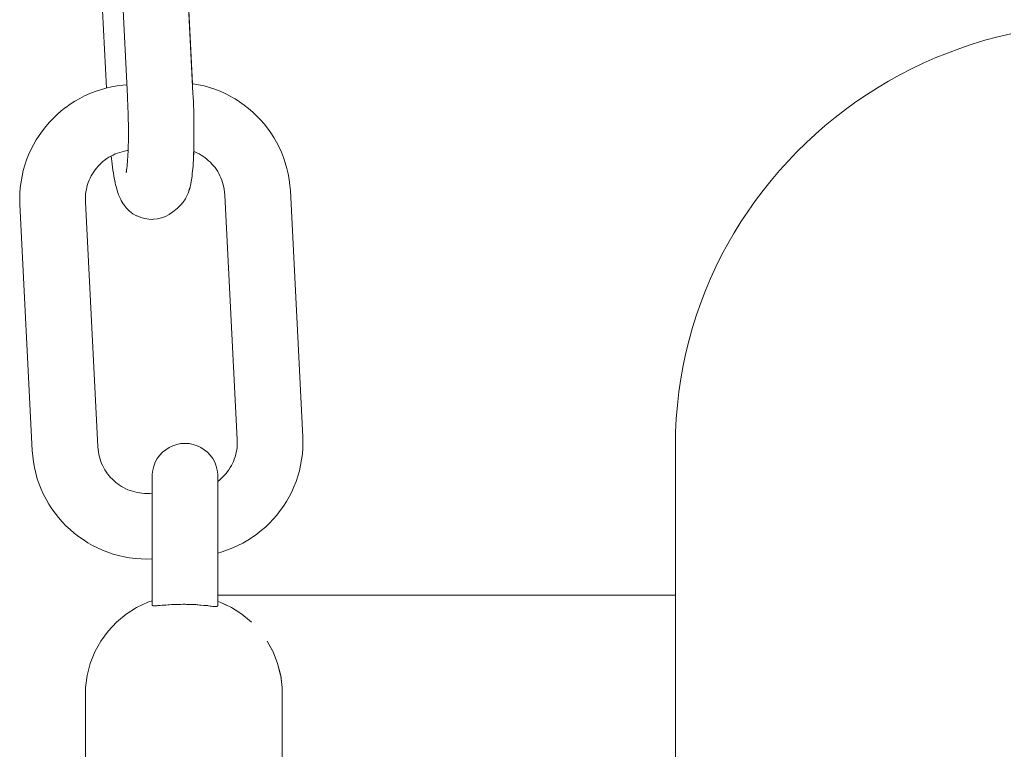
# Model space of a CAD drawing. Units: inches. Extents: x 514 to 662, y 349 to 504.
# Drawn here: x 543 to 544, y 362 to 363 of the extents above; entities that cross this region are included whole.
import ezdxf

# ---------------------------------------------------------------- set-up
doc = ezdxf.new("R2010")
doc.units = ezdxf.units.IN
doc.header["$MEASUREMENT"] = 0
doc.layers.add('_U+0421_U+043B_U+043E_U+0439 1', color=7, linetype='Continuous')

# ---------------------------------------------------------------- blocks, each defined once
blk = doc.blocks.new('block 258')
at = {"layer": '_U+0421_U+043B_U+043E_U+0439 1', "color": 250, "lineweight": 5, "true_color": 0x231f20}
for points in [[(544.2465, 362.5176), (544.2309, 362.5128)], [(544.2624, 362.5219), (544.2465, 362.5176)], [(544.2785, 362.5257), (544.2624, 362.5219)], [(544.2154, 362.5076), (544.2001, 362.5019)], [(544.2309, 362.5128), (544.2154, 362.5076)], [(544.1851, 362.4958), (544.1703, 362.4893)], [(544.2001, 362.5019), (544.1851, 362.4958)], [(544.1558, 362.4823), (544.1415, 362.4749)], [(544.1703, 362.4893), (544.1558, 362.4823)], [(544.1275, 362.4671), (544.1137, 362.4589)], [(544.1415, 362.4749), (544.1275, 362.4671)], [(544.1137, 362.4589), (544.1002, 362.4503)], [(544.1002, 362.4503), (544.087, 362.4414)], [(544.0741, 362.432), (544.0615, 362.4223)], [(544.087, 362.4414), (544.0741, 362.432)], [(544.0615, 362.4223), (544.0492, 362.4122)], [(544.0492, 362.4122), (544.0372, 362.4018)], [(544.0372, 362.4018), (544.0255, 362.391)], [(544.0255, 362.391), (544.0142, 362.3799)], [(544.0142, 362.3799), (544.0032, 362.3684)], [(544.0032, 362.3684), (543.9926, 362.3567)], [(543.9926, 362.3567), (543.9823, 362.3446)], [(543.9823, 362.3446), (543.9724, 362.3322)], [(543.9724, 362.3322), (543.9629, 362.3196)], [(543.9629, 362.3196), (543.9538, 362.3066)], [(543.9538, 362.3066), (543.945, 362.2934)], [(543.945, 362.2934), (543.9367, 362.2798)], [(543.9367, 362.2798), (543.9287, 362.2661)], [(543.9287, 362.2661), (543.9212, 362.252)], [(543.9212, 362.252), (543.9141, 362.2378)], [(543.9141, 362.2378), (543.9074, 362.2233)], [(543.9074, 362.2233), (543.9012, 362.2085)], [(543.9012, 362.2085), (543.8954, 362.1935)], [(543.8954, 362.1935), (543.8901, 362.1784)], [(543.8901, 362.1784), (543.8853, 362.163)], [(543.8853, 362.163), (543.8809, 362.1474)], [(543.8809, 362.1474), (543.877, 362.1316)], [(543.877, 362.1316), (543.8736, 362.1157)], [(543.8736, 362.1157), (543.8707, 362.0995)], [(543.8707, 362.0995), (543.8683, 362.0832)], [(543.8683, 362.0832), (543.8665, 362.0668)], [(543.8665, 362.0668), (543.8651, 362.0502)], [(543.8651, 362.0502), (543.8643, 362.0335)], [(543.8643, 362.0335), (543.864, 362.0166)], [(543.864, 362.0166), (543.864, 360.1091)]]:
    blk.add_lwpolyline(points, dxfattribs=at)
blk = doc.blocks.new('block 263')
at = {"layer": '_U+0421_U+043B_U+043E_U+0439 1', "color": 250, "lineweight": 5, "true_color": 0x231f20}
for points in [[(543.2385, 362.0147), (543.2431, 362.0168)], [(543.2431, 362.0168), (543.248, 362.0184)], [(543.248, 362.0184), (543.253, 362.0194)], [(543.2581, 362.0197), (543.253, 362.0194)], [(543.2581, 362.0197), (543.2632, 362.0194)], [(543.2632, 362.0194), (543.2682, 362.0184)], [(543.2682, 362.0184), (543.273, 362.0168)], [(543.273, 362.0168), (543.2776, 362.0147)], [(543.2238, 362.0009), (543.2268, 362.005)], [(543.2268, 362.005), (543.2303, 362.0087)], [(543.2303, 362.0087), (543.2342, 362.0119)], [(543.2342, 362.0119), (543.2385, 362.0147)], [(543.2776, 362.0147), (543.2819, 362.0119)], [(543.2819, 362.0119), (543.2858, 362.0087)], [(543.2858, 362.0087), (543.2893, 362.005)], [(543.2893, 362.005), (543.2923, 362.0009)], [(543.2195, 361.9917), (543.2214, 361.9964)], [(543.2214, 361.9964), (543.2238, 362.0009)], [(543.2923, 362.0009), (543.2948, 361.9964)], [(543.2948, 361.9964), (543.2967, 361.9917)], [(543.2176, 361.9817), (543.2182, 361.9867)], [(543.2176, 361.9817), (543.2176, 361.9815)], [(543.2176, 361.9815), (543.2176, 361.981)], [(543.2176, 361.981), (543.2176, 361.9802)], [(543.2176, 361.9802), (543.2176, 361.9791)], [(543.2182, 361.9867), (543.2195, 361.9917)], [(543.2967, 361.9917), (543.2979, 361.9867)], [(543.2979, 361.9867), (543.2986, 361.9817)], [(543.2986, 361.9817), (543.2986, 361.9815)], [(543.2986, 361.9815), (543.2986, 361.981)], [(543.2986, 361.981), (543.2986, 361.9802)], [(543.2986, 361.9802), (543.2986, 361.9791)], [(543.2176, 361.9791), (543.2176, 361.9777)], [(543.2176, 361.9777), (543.2176, 361.9761)], [(543.2176, 361.9764), (543.2176, 361.9766)], [(543.2176, 361.9759), (543.2176, 361.9764)], [(543.2176, 361.9761), (543.2176, 361.9741)], [(543.2176, 361.9752), (543.2176, 361.9759)], [(543.2176, 361.9741), (543.2176, 361.9752)], [(543.2176, 361.9741), (543.2176, 361.9719)], [(543.2176, 361.9728), (543.2176, 361.9741)], [(543.2176, 361.9712), (543.2176, 361.9728)], [(543.2176, 361.9719), (543.2176, 361.9694)], [(543.2176, 361.9693), (543.2176, 361.9712)], [(543.2176, 361.9694), (543.2176, 361.9666)], [(543.2176, 361.9672), (543.2176, 361.9693)], [(543.2986, 361.9791), (543.2986, 361.9777)], [(543.2986, 361.9777), (543.2986, 361.9761)], [(543.2986, 361.9764), (543.2986, 361.9766)], [(543.2986, 361.9759), (543.2986, 361.9764)], [(543.2986, 361.9761), (543.2986, 361.9741)], [(543.2986, 361.9752), (543.2986, 361.9759)], [(543.2986, 361.9741), (543.2986, 361.9752)], [(543.2986, 361.9741), (543.2986, 361.9726)], [(543.2986, 361.9728), (543.2986, 361.9741)], [(543.2986, 361.9726), (543.2986, 361.9728)], [(543.2176, 361.9648), (543.2176, 361.9672)], [(543.2176, 361.9666), (543.2176, 361.9637)], [(543.2176, 361.9622), (543.2176, 361.9648)], [(543.2176, 361.9637), (543.2176, 361.9604)], [(543.2176, 361.9593), (543.2176, 361.9622)], [(543.2176, 361.9604), (543.2176, 361.958)], [(543.2176, 361.958), (543.2176, 361.9593)], [(543.2986, 361.8842), (543.2986, 361.8824)], [(543.2986, 361.8814), (543.2986, 361.8842)], [(543.2986, 361.8824), (543.2986, 361.8763)], [(543.2176, 361.8769), (543.2176, 361.8763)], [(543.2176, 361.8755), (543.2176, 361.8769)], [(543.2176, 361.8763), (543.2176, 361.8701)], [(543.2176, 361.8696), (543.2176, 361.8755)], [(543.2986, 361.8755), (543.2986, 361.8814)], [(543.2986, 361.8763), (543.2986, 361.8701)], [(543.2986, 361.8696), (543.2986, 361.8755)], [(543.2176, 361.8701), (543.2176, 361.8638)], [(543.2176, 361.8635), (543.2176, 361.8696)], [(543.2176, 361.8638), (543.2176, 361.8574)], [(543.2176, 361.8574), (543.2176, 361.8635)], [(543.2986, 361.8701), (543.2986, 361.8638)], [(543.2986, 361.8635), (543.2986, 361.8696)], [(543.2986, 361.8638), (543.2986, 361.8574)], [(543.2986, 361.8574), (543.2986, 361.8635)], [(543.2176, 361.8574), (543.2176, 361.851)], [(543.2176, 361.8574), (543.2176, 361.8513)], [(543.2176, 361.8452), (543.2176, 361.8513)], [(543.2176, 361.851), (543.2176, 361.8447)], [(543.2986, 361.8574), (543.2986, 361.851)], [(543.2986, 361.8574), (543.2986, 361.8513)], [(543.2986, 361.8452), (543.2986, 361.8513)], [(543.2986, 361.851), (543.2986, 361.8447)], [(543.2176, 361.8393), (543.2176, 361.8452)], [(543.2176, 361.8447), (543.2176, 361.8385)], [(543.2176, 361.8334), (543.2176, 361.8393)], [(543.2176, 361.8385), (543.2176, 361.8324)], [(543.2986, 361.8393), (543.2986, 361.8452)], [(543.2986, 361.8447), (543.2986, 361.8385)], [(543.2986, 361.8334), (543.2986, 361.8393)], [(543.2986, 361.8385), (543.2986, 361.8324)], [(543.2176, 361.8276), (543.2176, 361.8334)], [(543.2176, 361.8324), (543.2176, 361.8264)], [(543.2176, 361.8253), (543.2176, 361.8276)], [(543.2176, 361.8264), (543.2176, 361.8253)], [(543.2986, 361.8276), (543.2986, 361.8334)], [(543.2986, 361.8324), (543.2986, 361.8264)], [(543.2986, 361.8245), (543.2986, 361.8276)], [(543.2986, 361.8264), (543.2986, 361.8245)]]:
    blk.add_lwpolyline(points, dxfattribs=at)
blk = doc.blocks.new('block 265')
at = {"layer": '_U+0421_U+043B_U+043E_U+0439 1', "color": 250, "lineweight": 5, "true_color": 0x231f20}
for points in [[(543.2679, 362.464), (543.2673, 362.4641)], [(543.2749, 362.4628), (543.2679, 362.464)], [(543.2817, 362.4612), (543.2749, 362.4628)], [(543.2884, 362.4593), (543.2817, 362.4612)], [(543.295, 362.4571), (543.2884, 362.4593)], [(543.3014, 362.4546), (543.295, 362.4571)], [(543.3076, 362.4518), (543.3014, 362.4546)], [(543.3138, 362.4487), (543.3076, 362.4518)], [(543.3197, 362.4453), (543.3138, 362.4487)], [(543.3199, 362.4452), (543.3197, 362.4453)], [(543.3254, 362.4417), (543.3199, 362.4452)], [(543.3256, 362.4415), (543.3254, 362.4417)], [(543.3312, 362.4376), (543.3256, 362.4415)], [(543.3365, 362.4334), (543.3312, 362.4376)], [(543.3417, 362.429), (543.3365, 362.4334)], [(543.3466, 362.4243), (543.3417, 362.429)], [(543.3513, 362.4194), (543.3466, 362.4243)], [(543.3558, 362.4143), (543.3513, 362.4194)], [(543.36, 362.409), (543.3558, 362.4143)], [(543.364, 362.4034), (543.36, 362.409)], [(543.3677, 362.3977), (543.364, 362.4034)], [(543.3712, 362.3917), (543.3677, 362.3977)], [(543.3743, 362.3856), (543.3712, 362.3917)], [(543.3772, 362.3793), (543.3743, 362.3856)], [(543.1593, 362.3698), (543.1571, 362.3681)], [(543.1616, 362.3715), (543.1592, 362.3698)], [(543.1641, 362.3731), (543.1616, 362.3715)], [(543.1666, 362.3746), (543.1641, 362.3731)], [(543.1668, 362.3746), (543.1666, 362.3746)], [(543.3798, 362.3728), (543.3772, 362.3793)], [(543.382, 362.3662), (543.3798, 362.3728)], [(543.147, 362.3575), (543.1453, 362.3551)], [(543.1488, 362.3598), (543.147, 362.3575)], [(543.1507, 362.362), (543.1488, 362.3598)], [(543.1527, 362.3642), (543.1507, 362.362)], [(543.1549, 362.3662), (543.1527, 362.3642)], [(543.1571, 362.3681), (543.1549, 362.3662)], [(543.384, 362.3594), (543.382, 362.3662)], [(543.3856, 362.3525), (543.384, 362.3594)], [(543.1397, 362.3448), (543.1386, 362.3421)], [(543.1409, 362.3475), (543.1397, 362.3448)], [(543.1423, 362.3501), (543.1409, 362.3475)], [(543.1437, 362.3527), (543.1423, 362.3501)], [(543.1453, 362.3551), (543.1437, 362.3527)], [(543.3868, 362.3455), (543.3856, 362.3525)], [(543.3878, 362.3384), (543.3868, 362.3455)], [(543.1362, 362.3335), (543.1357, 362.3306)], [(543.1369, 362.3365), (543.1362, 362.3335)], [(543.1377, 362.3393), (543.1369, 362.3365)], [(543.1386, 362.3421), (543.1377, 362.3393)], [(543.3883, 362.3316), (543.3878, 362.3384)], [(543.1351, 362.3246), (543.135, 362.3215)], [(543.135, 362.3215), (543.1351, 362.3178)], [(543.1353, 362.3276), (543.1351, 362.3246)], [(543.1357, 362.3306), (543.1353, 362.3276)], [(543.3883, 362.3316), (543.4037, 362.0276)], [(543.1351, 362.3178), (543.1504, 362.0158)], [(543.4038, 362.0209), (543.4037, 362.0276)], [(543.4037, 362.0137), (543.4038, 362.0209)], [(543.1504, 362.0158), (543.1507, 362.0122)], [(543.1507, 362.0122), (543.1511, 362.0091)], [(543.1511, 362.0091), (543.1516, 362.0061)], [(543.1516, 362.0061), (543.1523, 362.0031)], [(543.4022, 361.9996), (543.4031, 362.0066)], [(543.4031, 362.0066), (543.4037, 362.0137)], [(543.1523, 362.0031), (543.1531, 362.0003)], [(543.1531, 362.0003), (543.1541, 361.9975)], [(543.1541, 361.9975), (543.1551, 361.9947)], [(543.1551, 361.9947), (543.1564, 361.992)], [(543.1564, 361.992), (543.1577, 361.9894)], [(543.3994, 361.9858), (543.401, 361.9926)], [(543.401, 361.9926), (543.4022, 361.9996)], [(543.1577, 361.9894), (543.1592, 361.9869)], [(543.1592, 361.9869), (543.1608, 361.9844)], [(543.1608, 361.9844), (543.1625, 361.982)], [(543.1625, 361.982), (543.1643, 361.9797)], [(543.1643, 361.9797), (543.1662, 361.9775)], [(543.3975, 361.9791), (543.3994, 361.9858)], [(543.1662, 361.9775), (543.1683, 361.9754)], [(543.1683, 361.9754), (543.1704, 361.9734)], [(543.1704, 361.9734), (543.1726, 361.9715)], [(543.1726, 361.9715), (543.1749, 361.9697)], [(543.1749, 361.9697), (543.1773, 361.968)], [(543.1773, 361.968), (543.1797, 361.9665)], [(543.3927, 361.9661), (543.3953, 361.9725)], [(543.3953, 361.9725), (543.3975, 361.9791)], [(543.1797, 361.9665), (543.1822, 361.9651)], [(543.1822, 361.9651), (543.1848, 361.9637)], [(543.1848, 361.9637), (543.1875, 361.9625)], [(543.1875, 361.9625), (543.1903, 361.9614)], [(543.1903, 361.9614), (543.1931, 361.9605)], [(543.1931, 361.9605), (543.196, 361.9597)], [(543.196, 361.9597), (543.1989, 361.959)], [(543.1989, 361.959), (543.2019, 361.9585)], [(543.2019, 361.9585), (543.2049, 361.9581)], [(543.2049, 361.9581), (543.208, 361.9579)], [(543.208, 361.9579), (543.2111, 361.9578)], [(543.3868, 361.9538), (543.3899, 361.9599)], [(543.3899, 361.9599), (543.3927, 361.9661)], [(543.3797, 361.9421), (543.3834, 361.9478)], [(543.3834, 361.9478), (543.3868, 361.9538)], [(543.3672, 361.9261), (543.3716, 361.9312)], [(543.3716, 361.9312), (543.3758, 361.9366)], [(543.3758, 361.9366), (543.3797, 361.9421)], [(543.3576, 361.9164), (543.3625, 361.9211)], [(543.3625, 361.9211), (543.3672, 361.9261)], [(543.3414, 361.9037), (543.3469, 361.9076)], [(543.3471, 361.9078), (543.3469, 361.9076)], [(543.3471, 361.9078), (543.3524, 361.912)], [(543.3524, 361.912), (543.3576, 361.9164)], [(543.3235, 361.8934), (543.3297, 361.8965)], [(543.3297, 361.8965), (543.3356, 361.9)], [(543.3356, 361.9), (543.3414, 361.9037)], [(543.2986, 361.8842), (543.3041, 361.8857)], [(543.3041, 361.8857), (543.3107, 361.888)], [(543.3107, 361.888), (543.3172, 361.8905)], [(543.3172, 361.8905), (543.3235, 361.8934)], [(543.2111, 361.8767), (543.2176, 361.8769)]]:
    blk.add_lwpolyline(points, dxfattribs=at)
blk = doc.blocks.new('block 267')
at = {"layer": '_U+0421_U+043B_U+043E_U+0439 1', "color": 250, "lineweight": 5, "true_color": 0x231f20}
for points in [[(543.1966, 362.8872), (543.2016, 362.8871)], [(543.2016, 362.8871), (543.2067, 362.8864)], [(543.2067, 362.8864), (543.2115, 362.885)], [(543.2115, 362.885), (543.2162, 362.8831)], [(543.2169, 362.8827), (543.2162, 362.8831)], [(543.2169, 362.8827), (543.2213, 362.8802)], [(543.2213, 362.8802), (543.2253, 362.8771)], [(543.226, 362.8765), (543.2253, 362.8771)], [(543.226, 362.8765), (543.2296, 362.873)], [(543.2296, 362.873), (543.2327, 362.869)], [(543.2333, 362.8681), (543.2327, 362.869)], [(543.2333, 362.8681), (543.2359, 362.8638)], [(543.2365, 362.8627), (543.2359, 362.8638)], [(543.2371, 362.8613), (543.2365, 362.8627)], [(543.2371, 362.8613), (543.239, 362.8568)], [(543.2396, 362.8552), (543.239, 362.8568)], [(543.2402, 362.8533), (543.2396, 362.8552)], [(543.2408, 362.8512), (543.2402, 362.8533)], [(543.2408, 362.8512), (543.2421, 362.8468)], [(543.2427, 362.8445), (543.2421, 362.8468)], [(543.2432, 362.842), (543.2427, 362.8445)], [(543.2438, 362.8394), (543.2432, 362.842)], [(543.2444, 362.8365), (543.2438, 362.8394)], [(543.2449, 362.8334), (543.2444, 362.8365)], [(543.2455, 362.8301), (543.2449, 362.8334)], [(543.246, 362.8266), (543.2455, 362.8301)], [(543.2465, 362.823), (543.246, 362.8266)], [(543.2471, 362.8191), (543.2465, 362.823)], [(543.2476, 362.8151), (543.2471, 362.8191)], [(543.2476, 362.8151), (543.2477, 362.814)], [(543.254, 362.7273), (543.2674, 362.4641)], [(543.2682, 362.366), (543.2684, 362.3697)], [(543.2684, 362.3697), (543.2686, 362.3736)], [(543.2686, 362.3736), (543.2688, 362.3777)], [(543.2688, 362.3777), (543.2688, 362.3803)], [(543.2674, 362.3559), (543.2677, 362.359)], [(543.2677, 362.359), (543.268, 362.3624)], [(543.268, 362.3624), (543.2682, 362.366)], [(543.2648, 362.3384), (543.2661, 362.3452)], [(543.2661, 362.3452), (543.2664, 362.3475)], [(543.2664, 362.3475), (543.2668, 362.3501)], [(543.2668, 362.3501), (543.2671, 362.3529)], [(543.2671, 362.3529), (543.2674, 362.3559)], [(543.2623, 362.3301), (543.2639, 362.3347)], [(543.2639, 362.3347), (543.2643, 362.3364)], [(543.2643, 362.3364), (543.2648, 362.3384)], [(543.2558, 362.3177), (543.2585, 362.3219)], [(543.2585, 362.3219), (543.2591, 362.3229)], [(543.2591, 362.3229), (543.2613, 362.3273)], [(543.2613, 362.3273), (543.2618, 362.3286)], [(543.2618, 362.3286), (543.2623, 362.3301)], [(543.2432, 362.3056), (543.2482, 362.3098)], [(543.2482, 362.3098), (543.2519, 362.3132)], [(543.2519, 362.3132), (543.2525, 362.3138)], [(543.2525, 362.3138), (543.2558, 362.3177)], [(543.2185, 362.2964), (543.2192, 362.2965)], [(543.2192, 362.2965), (543.2243, 362.297)], [(543.2243, 362.297), (543.2292, 362.2982)], [(543.2292, 362.2982), (543.2339, 362.2999)], [(543.2339, 362.2999), (543.2384, 362.3023)], [(543.2384, 362.3023), (543.2391, 362.3027)], [(543.2391, 362.3027), (543.2432, 362.3056)]]:
    blk.add_lwpolyline(points, dxfattribs=at)
blk = doc.blocks.new('block 314')
at = {"layer": '_U+0421_U+043B_U+043E_U+0439 1', "color": 250, "lineweight": 5, "true_color": 0x231f20}
for points in [[(543.212, 361.8235), (543.1982, 361.817)], [(543.2176, 361.8253), (543.212, 361.8235)], [(543.2986, 361.832), (543.2999, 361.832)], [(543.3016, 361.8235), (543.2986, 361.8245)], [(543.2999, 361.832), (543.3126, 361.832)], [(543.309, 361.82), (543.3016, 361.8235)], [(543.3154, 361.817), (543.3016, 361.8235)], [(543.3126, 361.832), (543.3269, 361.832)], [(543.3269, 361.832), (543.3425, 361.832)], [(543.3425, 361.832), (543.3597, 361.832)], [(543.3597, 361.832), (543.3781, 361.832)], [(543.3781, 361.832), (543.3979, 361.832)], [(543.3979, 361.832), (543.419, 361.832)], [(543.419, 361.832), (543.4413, 361.832)], [(543.4413, 361.832), (543.4649, 361.832)], [(543.4649, 361.832), (543.4895, 361.832)], [(543.4895, 361.832), (543.5153, 361.832)], [(543.5153, 361.832), (543.5421, 361.832)], [(543.5421, 361.832), (543.57, 361.832)], [(543.57, 361.832), (543.5988, 361.832)], [(543.5988, 361.832), (543.6285, 361.832)], [(543.6285, 361.832), (543.6591, 361.832)], [(543.6591, 361.832), (543.6906, 361.832)], [(543.6906, 361.832), (543.7228, 361.832)], [(543.7228, 361.832), (543.7558, 361.832)], [(543.7558, 361.832), (543.7894, 361.832)], [(543.7894, 361.832), (543.8238, 361.832)], [(543.8238, 361.832), (543.8587, 361.832)], [(543.8587, 361.832), (543.864, 361.832)], [(543.1982, 361.817), (543.1852, 361.8088)], [(543.2177, 361.8196), (543.2176, 361.8197)], [(543.2181, 361.8193), (543.2177, 361.8196)], [(543.2182, 361.8193), (543.2181, 361.8193)], [(543.2182, 361.8192), (543.2182, 361.8193)], [(543.2192, 361.8191), (543.2182, 361.8192)], [(543.2195, 361.819), (543.2192, 361.8191)], [(543.2195, 361.819), (543.2207, 361.819)], [(543.2207, 361.819), (543.2214, 361.819)], [(543.2214, 361.819), (543.2225, 361.8191)], [(543.2225, 361.8191), (543.2238, 361.8192)], [(543.2238, 361.8192), (543.2247, 361.8193)], [(543.2247, 361.8193), (543.2265, 361.8196)], [(543.2265, 361.8196), (543.2268, 361.8196)], [(543.2268, 361.8196), (543.2272, 361.8196)], [(543.2272, 361.8196), (543.2299, 361.8197)], [(543.2299, 361.8197), (543.2302, 361.8198)], [(543.2302, 361.8198), (543.2303, 361.8198)], [(543.2303, 361.8198), (543.2335, 361.82)], [(543.2336, 361.82), (543.2335, 361.82)], [(543.2342, 361.82), (543.2336, 361.82)], [(543.2374, 361.8203), (543.2342, 361.82)], [(543.2385, 361.8204), (543.2374, 361.8203)], [(543.2414, 361.8207), (543.2385, 361.8204)], [(543.2415, 361.8207), (543.2414, 361.8207)], [(543.2431, 361.8206), (543.2415, 361.8207)], [(543.2437, 361.8206), (543.2431, 361.8206)], [(543.2437, 361.8206), (543.2459, 361.8206)], [(543.2459, 361.8206), (543.248, 361.8207)], [(543.248, 361.8207), (543.2506, 361.8207)], [(543.2506, 361.8207), (543.253, 361.8208)], [(543.253, 361.8208), (543.2555, 361.8209)], [(543.2555, 361.8209), (543.2568, 361.821)], [(543.2581, 361.8209), (543.2568, 361.821)], [(543.2599, 361.8208), (543.2581, 361.8209)], [(543.2599, 361.8208), (543.2607, 361.8208)], [(543.2607, 361.8208), (543.2632, 361.8206)], [(543.2632, 361.8206), (543.266, 361.8206)], [(543.266, 361.8206), (543.2682, 361.8205)], [(543.2682, 361.8205), (543.2711, 361.8205)], [(543.2711, 361.8205), (543.272, 361.8205)], [(543.273, 361.8204), (543.272, 361.8205)], [(543.2739, 361.8203), (543.273, 361.8204)], [(543.2739, 361.8203), (543.2764, 361.82)], [(543.2764, 361.82), (543.2776, 361.8199)], [(543.2776, 361.8199), (543.2814, 361.8196)], [(543.2814, 361.8196), (543.2819, 361.8196)], [(543.2819, 361.8196), (543.2826, 361.8195)], [(543.2846, 361.8194), (543.2826, 361.8195)], [(543.2858, 361.8193), (543.2846, 361.8194)], [(543.286, 361.8193), (543.2858, 361.8193)], [(543.286, 361.8193), (543.2861, 361.8193)], [(543.2861, 361.8193), (543.287, 361.8192)], [(543.2893, 361.8188), (543.287, 361.8192)], [(543.2903, 361.8187), (543.2893, 361.8188)], [(543.2923, 361.8184), (543.2903, 361.8187)], [(543.2938, 361.8183), (543.2923, 361.8184)], [(543.2948, 361.8182), (543.2938, 361.8183)], [(543.2955, 361.8182), (543.2948, 361.8182)], [(543.2955, 361.8182), (543.2964, 361.8182)], [(543.2964, 361.8182), (543.2967, 361.8182)], [(543.2967, 361.8182), (543.2974, 361.8183)], [(543.2974, 361.8183), (543.2979, 361.8184)], [(543.2979, 361.8184), (543.298, 361.8185)], [(543.298, 361.8185), (543.2986, 361.8189)], [(543.3244, 361.8113), (543.3154, 361.817)], [(543.3283, 361.8088), (543.3154, 361.817)], [(543.1735, 361.799), (543.163, 361.7879)], [(543.1852, 361.8088), (543.1735, 361.799)], [(543.3352, 361.8031), (543.3283, 361.8088)], [(543.3401, 361.799), (543.3283, 361.8088)], [(543.163, 361.7879), (543.154, 361.7755)], [(543.154, 361.7755), (543.1467, 361.7621)], [(543.3658, 361.7641), (543.3595, 361.7755)], [(543.3669, 361.7621), (543.3595, 361.7755)], [(543.1467, 361.7621), (543.141, 361.7479)], [(543.3713, 361.7509), (543.3669, 361.7621)], [(543.3725, 361.7479), (543.3669, 361.7621)], [(543.141, 361.7479), (543.1372, 361.7331)], [(543.3762, 361.7335), (543.3725, 361.7479)], [(543.3763, 361.7331), (543.3725, 361.7479)], [(543.1372, 361.7331), (543.1353, 361.718)], [(543.3771, 361.7271), (543.3763, 361.7331)], [(543.3782, 361.718), (543.3763, 361.7331)], [(543.1353, 361.717), (543.1353, 361.718)], [(543.1353, 361.7143), (543.1353, 361.717)], [(543.1353, 361.7097), (543.1353, 361.7143)], [(543.3782, 361.717), (543.3782, 361.718)], [(543.3782, 361.7143), (543.3782, 361.717)], [(543.3782, 361.7097), (543.3782, 361.7143)], [(543.1353, 361.7034), (543.1353, 361.7097)], [(543.1353, 361.6953), (543.1353, 361.7034)], [(543.3782, 361.7034), (543.3782, 361.7097)], [(543.3782, 361.6953), (543.3782, 361.7034)], [(543.1353, 361.6857), (543.1353, 361.6953)], [(543.3782, 361.6857), (543.3782, 361.6953)], [(543.1353, 361.6744), (543.1353, 361.6857)], [(543.3782, 361.6744), (543.3782, 361.6857)], [(543.1353, 361.6615), (543.1353, 361.6744)], [(543.3782, 361.6615), (543.3782, 361.6744)], [(543.1353, 361.6471), (543.1353, 361.6615)], [(543.3782, 361.6471), (543.3782, 361.6615)], [(543.1353, 361.6313), (543.1353, 361.6471)], [(543.3782, 361.6313), (543.3782, 361.6471)]]:
    blk.add_lwpolyline(points, dxfattribs=at)
blk = doc.blocks.new('block 409')
at = {"layer": '_U+0421_U+043B_U+043E_U+0439 1', "color": 250, "lineweight": 5, "true_color": 0x231f20}
for points in [[(543.1719, 362.8781), (543.176, 362.881)], [(543.1766, 362.8814), (543.176, 362.881)], [(543.1766, 362.8814), (543.1811, 362.8837)], [(543.1811, 362.8837), (543.1859, 362.8855)], [(543.1859, 362.8855), (543.1908, 362.8867)], [(543.1958, 362.8872), (543.1908, 362.8867)], [(543.1966, 362.8872), (543.1958, 362.8872)], [(543.1966, 362.8872), (543.2016, 362.8871)], [(543.2016, 362.8871), (543.2066, 362.8864)], [(543.2066, 362.8864), (543.2115, 362.885)], [(543.2115, 362.885), (543.2162, 362.8831)], [(543.2169, 362.8827), (543.2162, 362.8831)], [(543.2169, 362.8827), (543.2213, 362.8802)], [(543.2213, 362.8802), (543.2253, 362.8771)], [(543.1593, 362.866), (543.1625, 362.8698)], [(543.1631, 362.8705), (543.1625, 362.8698)], [(543.1631, 362.8705), (543.1669, 362.8739)], [(543.1719, 362.8781), (543.1669, 362.8739)], [(543.226, 362.8765), (543.2253, 362.8771)], [(543.226, 362.8765), (543.2295, 362.873)], [(543.2295, 362.873), (543.2326, 362.869)], [(543.2333, 362.8681), (543.2326, 362.869)], [(543.2333, 362.8681), (543.2358, 362.8638)], [(543.1538, 362.8563), (543.1532, 362.8551)], [(543.1538, 362.8563), (543.1559, 362.8608)], [(543.1565, 362.8618), (543.1559, 362.8608)], [(543.1565, 362.8618), (543.1593, 362.866)], [(543.2365, 362.8627), (543.2358, 362.8638)], [(543.2371, 362.8613), (543.2365, 362.8627)], [(543.2371, 362.8613), (543.239, 362.8568)], [(543.2396, 362.8552), (543.239, 362.8568)], [(543.1494, 362.8406), (543.1503, 362.8452)], [(543.1507, 362.8472), (543.1503, 362.8452)], [(543.1512, 362.8489), (543.1507, 362.8472)], [(543.1512, 362.8489), (543.1527, 362.8536)], [(543.1532, 362.8551), (543.1527, 362.8536)], [(543.2402, 362.8533), (543.2396, 362.8552)], [(543.2408, 362.8512), (543.2402, 362.8533)], [(543.2408, 362.8512), (543.2421, 362.8468)], [(543.2427, 362.8445), (543.2421, 362.8468)], [(543.2432, 362.842), (543.2427, 362.8445)], [(543.1483, 362.8336), (543.1479, 362.8308)], [(543.1486, 362.8361), (543.1483, 362.8336)], [(543.149, 362.8385), (543.1486, 362.8361)], [(543.1494, 362.8406), (543.149, 362.8385)], [(543.2438, 362.8394), (543.2432, 362.842)], [(543.2444, 362.8365), (543.2438, 362.8394)], [(543.2449, 362.8334), (543.2444, 362.8365)], [(543.2455, 362.8301), (543.2449, 362.8334)], [(543.1471, 362.8212), (543.1468, 362.8177)], [(543.1473, 362.8246), (543.1471, 362.8212)], [(543.1476, 362.8278), (543.1473, 362.8246)], [(543.1479, 362.8308), (543.1476, 362.8278)], [(543.1631, 362.8281), (543.1627, 362.8294)], [(543.1633, 362.8275), (543.1628, 362.8295)], [(543.1633, 362.8276), (543.1631, 362.8281)], [(543.1638, 362.8254), (543.1633, 362.8275)], [(543.1643, 362.8231), (543.1638, 362.8254)], [(543.1648, 362.8206), (543.1643, 362.8231)], [(543.1653, 362.818), (543.1648, 362.8206)], [(543.246, 362.8266), (543.2455, 362.8301)], [(543.2465, 362.823), (543.246, 362.8266)], [(543.247, 362.8191), (543.2465, 362.823)], [(543.1465, 362.81), (543.1463, 362.806)], [(543.1466, 362.8139), (543.1465, 362.81)], [(543.1468, 362.8177), (543.1466, 362.8139)], [(543.1657, 362.8151), (543.1653, 362.818)], [(543.1662, 362.8121), (543.1657, 362.8151)], [(543.1667, 362.809), (543.1662, 362.8121)], [(543.1671, 362.8057), (543.1667, 362.809)], [(543.2476, 362.8151), (543.247, 362.8191)], [(543.2481, 362.8109), (543.2476, 362.8151)], [(543.2481, 362.8109), (543.2484, 362.808)], [(543.2489, 362.8039), (543.2484, 362.808)], [(543.1462, 362.8043), (543.1463, 362.806)], [(543.1675, 362.8024), (543.1671, 362.8057)], [(543.1676, 362.8016), (543.1672, 362.8054)], [(543.1681, 362.7976), (543.1676, 362.8016)], [(543.1685, 362.7936), (543.1681, 362.7976)], [(543.2493, 362.7996), (543.2489, 362.8039)], [(543.2497, 362.7952), (543.2493, 362.7996)], [(543.2502, 362.7906), (543.2497, 362.7952)], [(543.1689, 362.7894), (543.1685, 362.7936)], [(543.1693, 362.785), (543.1689, 362.7894)], [(543.1697, 362.7806), (543.1693, 362.785)], [(543.2506, 362.786), (543.2502, 362.7906)], [(543.2509, 362.7812), (543.2506, 362.786)], [(543.17, 362.776), (543.1697, 362.7806)], [(543.1704, 362.7714), (543.17, 362.776)], [(543.1707, 362.7666), (543.1704, 362.7714)], [(543.2513, 362.7762), (543.2509, 362.7812)], [(543.2517, 362.7712), (543.2513, 362.7762)], [(543.252, 362.7661), (543.2517, 362.7712)], [(543.171, 362.7617), (543.1707, 362.7666)], [(543.1713, 362.7568), (543.171, 362.7617)], [(543.2523, 362.7609), (543.252, 362.7661)], [(543.2526, 362.7556), (543.2523, 362.7609)], [(543.1716, 362.7517), (543.1713, 362.7568)], [(543.1716, 362.7517), (543.1869, 362.4487)], [(543.2526, 362.7556), (543.2679, 362.4525)], [(543.1476, 362.722), (543.1609, 362.4587)], [(543.1872, 362.4436), (543.1869, 362.4487)], [(543.1874, 362.4386), (543.1872, 362.4436)], [(543.2682, 362.4472), (543.2679, 362.4525)], [(543.2684, 362.442), (543.2682, 362.4472)], [(543.1876, 362.4336), (543.1874, 362.4386)], [(543.1877, 362.4287), (543.1876, 362.4336)], [(543.2686, 362.4367), (543.2684, 362.442)], [(543.2688, 362.4316), (543.2686, 362.4367)], [(543.2689, 362.4265), (543.2688, 362.4316)], [(543.1879, 362.4239), (543.1877, 362.4287)], [(543.188, 362.4191), (543.1879, 362.4239)], [(543.1881, 362.4144), (543.188, 362.4191)], [(543.269, 362.4214), (543.2689, 362.4265)], [(543.2691, 362.4165), (543.269, 362.4214)], [(543.1881, 362.4098), (543.1881, 362.4144)], [(543.1882, 362.4053), (543.1881, 362.4098)], [(543.2692, 362.4116), (543.2691, 362.4165)], [(543.2692, 362.4069), (543.2692, 362.4116)], [(543.2692, 362.4022), (543.2692, 362.4069)], [(543.1881, 362.3965), (543.1882, 362.4008)], [(543.1881, 362.3923), (543.1881, 362.3965)], [(543.1882, 362.4008), (543.1882, 362.4053)], [(543.2691, 362.3933), (543.2692, 362.3977)], [(543.2692, 362.3977), (543.2692, 362.4022)], [(543.1878, 362.3804), (543.1879, 362.3843)], [(543.1878, 362.38), (543.1879, 362.3828)], [(543.1879, 362.3843), (543.188, 362.3882)], [(543.188, 362.3882), (543.1881, 362.3923)], [(543.2688, 362.3808), (543.269, 362.3848)], [(543.269, 362.3848), (543.2691, 362.389)], [(543.2691, 362.389), (543.2691, 362.3933)], [(543.1668, 362.3746), (543.1671, 362.3717)], [(543.1671, 362.3717), (543.1675, 362.3685)], [(543.187, 362.3675), (543.1872, 362.3704)], [(543.1872, 362.3704), (543.1874, 362.3735)], [(543.1874, 362.3735), (543.1876, 362.3767)], [(543.1876, 362.3767), (543.1878, 362.38)], [(543.2682, 362.366), (543.2684, 362.3697)], [(543.2684, 362.3697), (543.2686, 362.3736)], [(543.2686, 362.3736), (543.2687, 362.3777)], [(543.2687, 362.3777), (543.2688, 362.3808)], [(543.1675, 362.3685), (543.168, 362.3645)], [(543.168, 362.3645), (543.1685, 362.3607)], [(543.1685, 362.3607), (543.169, 362.357)], [(543.169, 362.357), (543.1696, 362.3536)], [(543.1856, 362.3556), (543.1859, 362.3576)], [(543.1858, 362.3568), (543.1858, 362.3571)], [(543.1859, 362.3576), (543.1862, 362.3598)], [(543.1862, 362.3598), (543.1865, 362.3622)], [(543.1865, 362.3622), (543.1868, 362.3648)], [(543.1868, 362.3648), (543.187, 362.3675)], [(543.2674, 362.3559), (543.2677, 362.359)], [(543.2677, 362.359), (543.268, 362.3624)], [(543.268, 362.3624), (543.2682, 362.366)], [(543.1696, 362.3536), (543.1701, 362.3503)], [(543.1701, 362.3503), (543.1707, 362.3472)], [(543.1707, 362.3472), (543.1712, 362.3443)], [(543.1852, 362.3537), (543.1856, 362.3556)], [(543.1854, 362.3555), (543.1858, 362.3568)], [(543.2656, 362.343), (543.266, 362.3452)], [(543.266, 362.3452), (543.2664, 362.3475)], [(543.2664, 362.3475), (543.2668, 362.3501)], [(543.2668, 362.3501), (543.2671, 362.3529)], [(543.2671, 362.3529), (543.2674, 362.3559)], [(543.1712, 362.3443), (543.1718, 362.3416)], [(543.1718, 362.3416), (543.1724, 362.3391)], [(543.1724, 362.3391), (543.1729, 362.3369)], [(543.1729, 362.3369), (543.1742, 362.3324)], [(543.2623, 362.3301), (543.2638, 362.3347)], [(543.2638, 362.3347), (543.2643, 362.3364)], [(543.2643, 362.3364), (543.2648, 362.3384)], [(543.2648, 362.3384), (543.2656, 362.343)], [(543.1742, 362.3324), (543.1748, 362.3303)], [(543.1748, 362.3303), (543.1754, 362.3285)], [(543.1754, 362.3285), (543.176, 362.3269)], [(543.176, 362.3269), (543.1779, 362.3224)], [(543.1779, 362.3224), (543.1786, 362.321)], [(543.1786, 362.321), (543.1792, 362.3198)], [(543.2558, 362.3177), (543.2585, 362.3219)], [(543.2585, 362.3219), (543.2591, 362.3229)], [(543.2591, 362.3229), (543.2613, 362.3273)], [(543.2613, 362.3273), (543.2618, 362.3286)], [(543.2618, 362.3286), (543.2623, 362.3301)], [(543.1792, 362.3198), (543.1817, 362.3155)], [(543.1817, 362.3155), (543.1824, 362.3146)], [(543.1824, 362.3146), (543.1855, 362.3107)], [(543.1855, 362.3107), (543.1891, 362.3071)], [(543.2432, 362.3056), (543.2482, 362.3098)], [(543.2482, 362.3098), (543.2519, 362.3132)], [(543.2519, 362.3132), (543.2525, 362.3138)], [(543.2525, 362.3138), (543.2558, 362.3177)], [(543.1891, 362.3071), (543.1897, 362.3065)], [(543.1897, 362.3065), (543.1938, 362.3034)], [(543.1938, 362.3034), (543.1981, 362.3009)], [(543.1981, 362.3009), (543.1988, 362.3006)], [(543.1988, 362.3006), (543.2035, 362.2986)], [(543.2035, 362.2986), (543.2084, 362.2973)], [(543.2084, 362.2973), (543.2134, 362.2965)], [(543.2185, 362.2964), (543.2134, 362.2965)], [(543.2185, 362.2964), (543.2192, 362.2965)], [(543.2192, 362.2965), (543.2242, 362.297)], [(543.2242, 362.297), (543.2292, 362.2982)], [(543.2292, 362.2982), (543.2339, 362.2999)], [(543.2339, 362.2999), (543.2384, 362.3023)], [(543.2384, 362.3023), (543.239, 362.3027)], [(543.239, 362.3027), (543.2432, 362.3056)]]:
    blk.add_lwpolyline(points, dxfattribs=at)
blk = doc.blocks.new('block 411')
at = {"layer": '_U+0421_U+043B_U+043E_U+0439 1', "color": 250, "lineweight": 5, "true_color": 0x231f20}
for points in [[(543.2385, 362.0147), (543.2431, 362.0168)], [(543.2431, 362.0168), (543.248, 362.0184)], [(543.248, 362.0184), (543.253, 362.0194)], [(543.2581, 362.0197), (543.253, 362.0194)], [(543.2581, 362.0197), (543.2632, 362.0194)], [(543.2632, 362.0194), (543.2682, 362.0184)], [(543.2682, 362.0184), (543.273, 362.0168)], [(543.273, 362.0168), (543.2776, 362.0147)], [(543.2238, 362.0009), (543.2268, 362.005)], [(543.2268, 362.005), (543.2303, 362.0087)], [(543.2303, 362.0087), (543.2342, 362.0119)], [(543.2342, 362.0119), (543.2385, 362.0147)], [(543.2776, 362.0147), (543.2819, 362.0119)], [(543.2819, 362.0119), (543.2858, 362.0087)], [(543.2858, 362.0087), (543.2893, 362.005)], [(543.2893, 362.005), (543.2923, 362.0009)], [(543.2195, 361.9917), (543.2214, 361.9964)], [(543.2214, 361.9964), (543.2238, 362.0009)], [(543.2923, 362.0009), (543.2948, 361.9964)], [(543.2948, 361.9964), (543.2967, 361.9917)], [(543.2176, 361.9817), (543.2182, 361.9867)], [(543.2176, 361.9817), (543.2176, 361.9815)], [(543.2176, 361.9815), (543.2176, 361.981)], [(543.2176, 361.981), (543.2176, 361.9802)], [(543.2176, 361.9802), (543.2176, 361.9791)], [(543.2182, 361.9867), (543.2195, 361.9917)], [(543.2967, 361.9917), (543.2979, 361.9867)], [(543.2979, 361.9867), (543.2986, 361.9817)], [(543.2986, 361.9817), (543.2986, 361.9815)], [(543.2986, 361.9815), (543.2986, 361.981)], [(543.2986, 361.981), (543.2986, 361.9802)], [(543.2986, 361.9802), (543.2986, 361.9791)], [(543.2176, 361.9791), (543.2176, 361.9777)], [(543.2176, 361.9777), (543.2176, 361.9761)], [(543.2176, 361.9764), (543.2176, 361.9766)], [(543.2176, 361.9759), (543.2176, 361.9764)], [(543.2176, 361.9761), (543.2176, 361.9741)], [(543.2176, 361.9752), (543.2176, 361.9759)], [(543.2176, 361.9741), (543.2176, 361.9752)], [(543.2176, 361.9741), (543.2176, 361.9719)], [(543.2176, 361.9728), (543.2176, 361.9741)], [(543.2176, 361.9712), (543.2176, 361.9728)], [(543.2176, 361.9719), (543.2176, 361.9694)], [(543.2176, 361.9693), (543.2176, 361.9712)], [(543.2176, 361.9694), (543.2176, 361.9666)], [(543.2176, 361.9672), (543.2176, 361.9693)], [(543.2986, 361.9791), (543.2986, 361.9777)], [(543.2986, 361.9777), (543.2986, 361.9761)], [(543.2986, 361.9764), (543.2986, 361.9766)], [(543.2986, 361.9759), (543.2986, 361.9764)], [(543.2986, 361.9761), (543.2986, 361.9741)], [(543.2986, 361.9752), (543.2986, 361.9759)], [(543.2986, 361.9741), (543.2986, 361.9752)], [(543.2986, 361.9741), (543.2986, 361.9719)], [(543.2986, 361.9728), (543.2986, 361.9741)], [(543.2986, 361.9726), (543.2986, 361.9728)], [(543.2986, 361.9719), (543.2986, 361.9694)], [(543.2986, 361.9694), (543.2986, 361.9666)], [(543.2176, 361.9648), (543.2176, 361.9672)], [(543.2176, 361.9666), (543.2176, 361.9637)], [(543.2176, 361.9622), (543.2176, 361.9648)], [(543.2176, 361.9637), (543.2176, 361.9604)], [(543.2176, 361.9593), (543.2176, 361.9622)], [(543.2176, 361.9604), (543.2176, 361.957)], [(543.2176, 361.958), (543.2176, 361.9593)], [(543.2176, 361.957), (543.2176, 361.9533)], [(543.2986, 361.9666), (543.2986, 361.9637)], [(543.2986, 361.9637), (543.2986, 361.9604)], [(543.2986, 361.9604), (543.2986, 361.957)], [(543.2986, 361.957), (543.2986, 361.9533)], [(543.2176, 361.9533), (543.2176, 361.9494)], [(543.2176, 361.9494), (543.2176, 361.9452)], [(543.2176, 361.9452), (543.2176, 361.9409)], [(543.2986, 361.9533), (543.2986, 361.9494)], [(543.2986, 361.9494), (543.2986, 361.9452)], [(543.2986, 361.9452), (543.2986, 361.9409)], [(543.2176, 361.9409), (543.2176, 361.9364)], [(543.2176, 361.9364), (543.2176, 361.9317)], [(543.2176, 361.9317), (543.2176, 361.9268)], [(543.2986, 361.9409), (543.2986, 361.9364)], [(543.2986, 361.9364), (543.2986, 361.9317)], [(543.2986, 361.9317), (543.2986, 361.9268)], [(543.2176, 361.9268), (543.2176, 361.9218)], [(543.2176, 361.9218), (543.2176, 361.9166)], [(543.2986, 361.9268), (543.2986, 361.9218)], [(543.2986, 361.9218), (543.2986, 361.9166)], [(543.2176, 361.9166), (543.2176, 361.9112)], [(543.2176, 361.9112), (543.2176, 361.9057)], [(543.2986, 361.9166), (543.2986, 361.9112)], [(543.2986, 361.9112), (543.2986, 361.9057)], [(543.2176, 361.9057), (543.2176, 361.9001)], [(543.2176, 361.9001), (543.2176, 361.8943)], [(543.2986, 361.9057), (543.2986, 361.9001)], [(543.2986, 361.9001), (543.2986, 361.8943)], [(543.2176, 361.8943), (543.2176, 361.8884)], [(543.2176, 361.8884), (543.2176, 361.8824)], [(543.2176, 361.8824), (543.2176, 361.8763)], [(543.2986, 361.8943), (543.2986, 361.8884)], [(543.2986, 361.8884), (543.2986, 361.8824)], [(543.2986, 361.8814), (543.2986, 361.8842)], [(543.2986, 361.8824), (543.2986, 361.8763)], [(543.2176, 361.8755), (543.2176, 361.8769)], [(543.2176, 361.8763), (543.2176, 361.8701)], [(543.2176, 361.8696), (543.2176, 361.8755)], [(543.2986, 361.8755), (543.2986, 361.8814)], [(543.2986, 361.8763), (543.2986, 361.8701)], [(543.2986, 361.8696), (543.2986, 361.8755)], [(543.2176, 361.8701), (543.2176, 361.8638)], [(543.2176, 361.8635), (543.2176, 361.8696)], [(543.2176, 361.8638), (543.2176, 361.8574)], [(543.2176, 361.8574), (543.2176, 361.8635)], [(543.2986, 361.8701), (543.2986, 361.8638)], [(543.2986, 361.8635), (543.2986, 361.8696)], [(543.2986, 361.8638), (543.2986, 361.8574)], [(543.2986, 361.8574), (543.2986, 361.8635)], [(543.2176, 361.8574), (543.2176, 361.851)], [(543.2176, 361.8574), (543.2176, 361.8513)], [(543.2176, 361.8452), (543.2176, 361.8513)], [(543.2176, 361.851), (543.2176, 361.8447)], [(543.2986, 361.8574), (543.2986, 361.851)], [(543.2986, 361.8574), (543.2986, 361.8513)], [(543.2986, 361.8452), (543.2986, 361.8513)], [(543.2986, 361.851), (543.2986, 361.8447)], [(543.2176, 361.8393), (543.2176, 361.8452)], [(543.2176, 361.8447), (543.2176, 361.8385)], [(543.2176, 361.8334), (543.2176, 361.8393)], [(543.2176, 361.8385), (543.2176, 361.8324)], [(543.2986, 361.8393), (543.2986, 361.8452)], [(543.2986, 361.8447), (543.2986, 361.8385)], [(543.2986, 361.8334), (543.2986, 361.8393)], [(543.2986, 361.8385), (543.2986, 361.8324)], [(543.2176, 361.8276), (543.2176, 361.8334)], [(543.2176, 361.8324), (543.2176, 361.8264)], [(543.2176, 361.8253), (543.2176, 361.8276)], [(543.2176, 361.8264), (543.2176, 361.8253)], [(543.2176, 361.8253), (543.2176, 361.8205)], [(543.2986, 361.8276), (543.2986, 361.8334)], [(543.2986, 361.8324), (543.2986, 361.8264)], [(543.2986, 361.8245), (543.2986, 361.8276)], [(543.2986, 361.8264), (543.2986, 361.8205)], [(543.2176, 361.8205), (543.2176, 361.8197)], [(543.2986, 361.8205), (543.2986, 361.8189)]]:
    blk.add_lwpolyline(points, dxfattribs=at)
blk = doc.blocks.new('block 413')
at = {"layer": '_U+0421_U+043B_U+043E_U+0439 1', "color": 250, "lineweight": 5, "true_color": 0x231f20}
for points in [[(543.1469, 362.4544), (543.1405, 362.4518)], [(543.1536, 362.4566), (543.1469, 362.4544)], [(543.1603, 362.4586), (543.1536, 362.4566)], [(543.1673, 362.4602), (543.1603, 362.4586)], [(543.1743, 362.4614), (543.1673, 362.4602)], [(543.1814, 362.4623), (543.1743, 362.4614)], [(543.1862, 362.4627), (543.1814, 362.4623)], [(543.2679, 362.464), (543.2673, 362.4641)], [(543.2749, 362.4628), (543.2679, 362.464)], [(543.2817, 362.4612), (543.2749, 362.4628)], [(543.2884, 362.4593), (543.2817, 362.4612)], [(543.295, 362.4571), (543.2884, 362.4593)], [(543.3014, 362.4546), (543.295, 362.4571)], [(543.3076, 362.4518), (543.3014, 362.4546)], [(543.1221, 362.4424), (543.1163, 362.4387)], [(543.128, 362.4458), (543.1221, 362.4424)], [(543.1341, 362.449), (543.128, 362.4458)], [(543.1405, 362.4518), (543.1341, 362.449)], [(543.3137, 362.4487), (543.3076, 362.4518)], [(543.3197, 362.4453), (543.3137, 362.4487)], [(543.3199, 362.4452), (543.3197, 362.4453)], [(543.3254, 362.4417), (543.3199, 362.4452)], [(543.1052, 362.4304), (543.1001, 362.4259)], [(543.1106, 362.4346), (543.1052, 362.4304)], [(543.1106, 362.4346), (543.1108, 362.4347)], [(543.1163, 362.4387), (543.1108, 362.4347)], [(543.3256, 362.4415), (543.3254, 362.4417)], [(543.3312, 362.4376), (543.3256, 362.4415)], [(543.3365, 362.4334), (543.3312, 362.4376)], [(543.3417, 362.429), (543.3365, 362.4334)], [(543.0952, 362.4212), (543.0905, 362.4163)], [(543.1001, 362.4259), (543.0952, 362.4212)], [(543.3466, 362.4243), (543.3417, 362.429)], [(543.3513, 362.4194), (543.3466, 362.4243)], [(543.3558, 362.4143), (543.3513, 362.4194)], [(543.0819, 362.4058), (543.0779, 362.4002)], [(543.0861, 362.4111), (543.0819, 362.4058)], [(543.0905, 362.4163), (543.0861, 362.4111)], [(543.36, 362.409), (543.3558, 362.4143)], [(543.364, 362.4034), (543.36, 362.409)], [(543.0743, 362.3945), (543.0709, 362.3886)], [(543.0779, 362.4002), (543.0743, 362.3945)], [(543.3677, 362.3977), (543.364, 362.4034)], [(543.3712, 362.3917), (543.3677, 362.3977)], [(543.0677, 362.3825), (543.0649, 362.3762)], [(543.0709, 362.3886), (543.0677, 362.3825)], [(543.1865, 362.3813), (543.1835, 362.3807)], [(543.1878, 362.3814), (543.1865, 362.3813)], [(543.3743, 362.3856), (543.3712, 362.3917)], [(543.3772, 362.3793), (543.3743, 362.3856)], [(543.0624, 362.3698), (543.0602, 362.3633)], [(543.0649, 362.3762), (543.0624, 362.3698)], [(543.1594, 362.3699), (543.1571, 362.3681)], [(543.1616, 362.3715), (543.1593, 362.3698)], [(543.1641, 362.3731), (543.1616, 362.3715)], [(543.1666, 362.3746), (543.1641, 362.3731)], [(543.1693, 362.3759), (543.1666, 362.3746)], [(543.172, 362.3772), (543.1693, 362.3759)], [(543.1748, 362.3783), (543.172, 362.3772)], [(543.1776, 362.3792), (543.1748, 362.3783)], [(543.1805, 362.38), (543.1776, 362.3792)], [(543.1835, 362.3807), (543.1805, 362.38)], [(543.2701, 362.3798), (543.2688, 362.3803)], [(543.2728, 362.3786), (543.2701, 362.3798)], [(543.2755, 362.3773), (543.2728, 362.3786)], [(543.278, 362.3758), (543.2755, 362.3773)], [(543.2803, 362.3744), (543.2779, 362.3759)], [(543.2827, 362.3727), (543.2803, 362.3744)], [(543.285, 362.3709), (543.2827, 362.3727)], [(543.2873, 362.3689), (543.285, 362.3709)], [(543.3798, 362.3728), (543.3772, 362.3793)], [(543.382, 362.3662), (543.3798, 362.3728)], [(543.0602, 362.3633), (543.0583, 362.3566)], [(543.147, 362.3575), (543.1453, 362.3551)], [(543.1488, 362.3598), (543.147, 362.3575)], [(543.1507, 362.362), (543.1488, 362.3598)], [(543.1527, 362.3642), (543.1507, 362.362)], [(543.1549, 362.3662), (543.1527, 362.3642)], [(543.1571, 362.3681), (543.1549, 362.3662)], [(543.2894, 362.3669), (543.2873, 362.3689)], [(543.2914, 362.3648), (543.2894, 362.3669)], [(543.2934, 362.3626), (543.2914, 362.3648)], [(543.2952, 362.3603), (543.2934, 362.3626)], [(543.2969, 362.3579), (543.2952, 362.3603)], [(543.2985, 362.3555), (543.2969, 362.3579)], [(543.384, 362.3594), (543.382, 362.3662)], [(543.3856, 362.3525), (543.384, 362.3594)], [(543.0567, 362.3497), (543.0555, 362.3428)], [(543.0583, 362.3566), (543.0567, 362.3497)], [(543.1397, 362.3448), (543.1386, 362.3421)], [(543.1409, 362.3475), (543.1397, 362.3448)], [(543.1423, 362.3501), (543.1409, 362.3475)], [(543.1437, 362.3527), (543.1423, 362.3501)], [(543.1453, 362.3551), (543.1437, 362.3527)], [(543.2999, 362.3529), (543.2985, 362.3555)], [(543.3013, 362.3503), (543.2999, 362.3529)], [(543.3025, 362.3476), (543.3013, 362.3503)], [(543.3036, 362.3449), (543.3025, 362.3476)], [(543.3046, 362.3421), (543.3036, 362.3449)], [(543.3868, 362.3455), (543.3856, 362.3525)], [(543.3878, 362.3384), (543.3868, 362.3455)], [(543.0546, 362.3358), (543.054, 362.3286)], [(543.0555, 362.3428), (543.0546, 362.3358)], [(543.1362, 362.3335), (543.1357, 362.3306)], [(543.1369, 362.3365), (543.1362, 362.3335)], [(543.1377, 362.3393), (543.1369, 362.3365)], [(543.1386, 362.3421), (543.1377, 362.3393)], [(543.3054, 362.3392), (543.3046, 362.3421)], [(543.3061, 362.3363), (543.3054, 362.3392)], [(543.3066, 362.3332), (543.3061, 362.3363)], [(543.307, 362.3302), (543.3066, 362.3332)], [(543.3883, 362.3316), (543.3878, 362.3384)], [(543.054, 362.3286), (543.0538, 362.3214)], [(543.0538, 362.3214), (543.054, 362.3147)], [(543.1351, 362.3246), (543.135, 362.3215)], [(543.135, 362.3215), (543.1351, 362.3178)], [(543.1353, 362.3276), (543.1351, 362.3246)], [(543.1357, 362.3306), (543.1353, 362.3276)], [(543.3073, 362.3265), (543.307, 362.3302)], [(543.3073, 362.3265), (543.3226, 362.0246)], [(543.3883, 362.3316), (543.4037, 362.0276)], [(543.054, 362.3147), (543.0694, 362.0107)], [(543.1351, 362.3178), (543.1504, 362.0158)], [(543.3224, 362.0147), (543.3226, 362.0178)], [(543.3227, 362.0209), (543.3226, 362.0246)], [(543.3226, 362.0178), (543.3227, 362.0209)], [(543.4038, 362.0209), (543.4037, 362.0276)], [(543.4037, 362.0137), (543.4038, 362.0209)], [(543.0694, 362.0107), (543.0699, 362.004)], [(543.1504, 362.0158), (543.1507, 362.0122)], [(543.1507, 362.0122), (543.1511, 362.0091)], [(543.1511, 362.0091), (543.1516, 362.0061)], [(543.1516, 362.0061), (543.1523, 362.0031)], [(543.32, 362.0031), (543.3208, 362.0059)], [(543.3208, 362.0059), (543.3215, 362.0088)], [(543.3215, 362.0088), (543.322, 362.0117)], [(543.322, 362.0117), (543.3224, 362.0147)], [(543.4022, 361.9996), (543.4031, 362.0066)], [(543.4031, 362.0066), (543.4037, 362.0137)], [(543.0699, 362.004), (543.0708, 361.9968)], [(543.0708, 361.9968), (543.0721, 361.9898)], [(543.1523, 362.0031), (543.1531, 362.0003)], [(543.1531, 362.0003), (543.1541, 361.9975)], [(543.1541, 361.9975), (543.1551, 361.9947)], [(543.1551, 361.9947), (543.1564, 361.992)], [(543.1564, 361.992), (543.1577, 361.9894)], [(543.3139, 361.9897), (543.3154, 361.9922)], [(543.3154, 361.9922), (543.3167, 361.9948)], [(543.3167, 361.9948), (543.318, 361.9975)], [(543.318, 361.9975), (543.319, 362.0003)], [(543.319, 362.0003), (543.32, 362.0031)], [(543.3994, 361.9858), (543.401, 361.9926)], [(543.401, 361.9926), (543.4022, 361.9996)], [(543.0721, 361.9898), (543.0737, 361.9829)], [(543.0737, 361.9829), (543.0756, 361.9761)], [(543.1577, 361.9894), (543.1592, 361.9869)], [(543.1592, 361.9869), (543.1608, 361.9844)], [(543.1608, 361.9844), (543.1625, 361.982)], [(543.1625, 361.982), (543.1643, 361.9797)], [(543.1643, 361.9797), (543.1662, 361.9775)], [(543.3049, 361.9782), (543.307, 361.9803)], [(543.307, 361.9803), (543.3089, 361.9825)], [(543.3089, 361.9825), (543.3107, 361.9848)], [(543.3107, 361.9848), (543.3124, 361.9872)], [(543.3124, 361.9872), (543.3139, 361.9897)], [(543.3975, 361.9791), (543.3994, 361.9858)], [(543.0756, 361.9761), (543.0779, 361.9695)], [(543.0779, 361.9695), (543.0804, 361.963)], [(543.1662, 361.9775), (543.1683, 361.9754)], [(543.1683, 361.9754), (543.1704, 361.9734)], [(543.1704, 361.9734), (543.1726, 361.9715)], [(543.1726, 361.9715), (543.1749, 361.9697)], [(543.1749, 361.9697), (543.1773, 361.968)], [(543.1773, 361.968), (543.1797, 361.9665)], [(543.2986, 361.9726), (543.3006, 361.9742)], [(543.3006, 361.9742), (543.3028, 361.9762)], [(543.3028, 361.9762), (543.3049, 361.9782)], [(543.3927, 361.9661), (543.3953, 361.9725)], [(543.3953, 361.9725), (543.3975, 361.9791)], [(543.0804, 361.963), (543.0833, 361.9567)], [(543.0833, 361.9567), (543.0865, 361.9506)], [(543.1796, 361.9665), (543.1822, 361.9651)], [(543.1822, 361.9651), (543.1848, 361.9637)], [(543.1848, 361.9637), (543.1875, 361.9625)], [(543.1875, 361.9625), (543.1903, 361.9614)], [(543.1903, 361.9614), (543.1931, 361.9605)], [(543.1931, 361.9605), (543.196, 361.9597)], [(543.196, 361.9597), (543.1989, 361.959)], [(543.1989, 361.959), (543.2019, 361.9585)], [(543.2019, 361.9585), (543.2049, 361.9581)], [(543.2049, 361.9581), (543.208, 361.9579)], [(543.208, 361.9579), (543.2111, 361.9578)], [(543.2111, 361.9578), (543.2148, 361.9579)], [(543.2148, 361.9579), (543.2176, 361.958)], [(543.3868, 361.9538), (543.3899, 361.9599)], [(543.3899, 361.9599), (543.3927, 361.9661)], [(543.0865, 361.9506), (543.0899, 361.9447)], [(543.0899, 361.9447), (543.0936, 361.9389)], [(543.3797, 361.9421), (543.3834, 361.9478)], [(543.3834, 361.9478), (543.3868, 361.9538)], [(543.0936, 361.9389), (543.0976, 361.9334)], [(543.0976, 361.9334), (543.1019, 361.928)], [(543.3672, 361.9261), (543.3716, 361.9312)], [(543.3716, 361.9312), (543.3758, 361.9366)], [(543.3758, 361.9366), (543.3797, 361.9421)], [(543.1019, 361.928), (543.1063, 361.9229)], [(543.1063, 361.9229), (543.111, 361.918)], [(543.3576, 361.9164), (543.3625, 361.9211)], [(543.3625, 361.9211), (543.3672, 361.9261)], [(543.111, 361.918), (543.116, 361.9133)], [(543.116, 361.9133), (543.1211, 361.9089)], [(543.1211, 361.9089), (543.1265, 361.9047)], [(543.3414, 361.9037), (543.3469, 361.9076)], [(543.3471, 361.9078), (543.3469, 361.9076)], [(543.3471, 361.9078), (543.3524, 361.912)], [(543.3524, 361.912), (543.3576, 361.9164)], [(543.1265, 361.9047), (543.1321, 361.9008)], [(543.1321, 361.9008), (543.138, 361.897)], [(543.138, 361.897), (543.1439, 361.8937)], [(543.3235, 361.8934), (543.3297, 361.8965)], [(543.3297, 361.8965), (543.3356, 361.9)], [(543.3356, 361.9), (543.3414, 361.9037)], [(543.1439, 361.8937), (543.15, 361.8906)], [(543.15, 361.8906), (543.1563, 361.8878)], [(543.1563, 361.8878), (543.1627, 361.8852)], [(543.1627, 361.8852), (543.1693, 361.883)], [(543.1693, 361.883), (543.176, 361.8811)], [(543.2986, 361.8842), (543.3041, 361.8857)], [(543.3041, 361.8857), (543.3107, 361.888)], [(543.3107, 361.888), (543.3172, 361.8905)], [(543.3172, 361.8905), (543.3235, 361.8934)], [(543.176, 361.8811), (543.1828, 361.8796)], [(543.1828, 361.8796), (543.1897, 361.8783)], [(543.1897, 361.8783), (543.1968, 361.8775)], [(543.1968, 361.8775), (543.2039, 361.8769)], [(543.2039, 361.8769), (543.2111, 361.8767)], [(543.2111, 361.8767), (543.2176, 361.8769)]]:
    blk.add_lwpolyline(points, dxfattribs=at)
blk = doc.blocks.new('block 208')
at = {"layer": '_U+0421_U+043B_U+043E_U+0439 1'}
for name in ['block 409', 'block 267', 'block 258', 'block 413', 'block 265', 'block 263', 'block 411', 'block 314']:
    blk.add_blockref(name, (0, 0), dxfattribs=at)

msp = doc.modelspace()

# ---------------------------------------------------------------- block references
at = {"layer": '_U+0421_U+043B_U+043E_U+0439 1'}
msp.add_blockref('block 208', (0, 0), dxfattribs=at)

doc.saveas('drawing.dxf')
